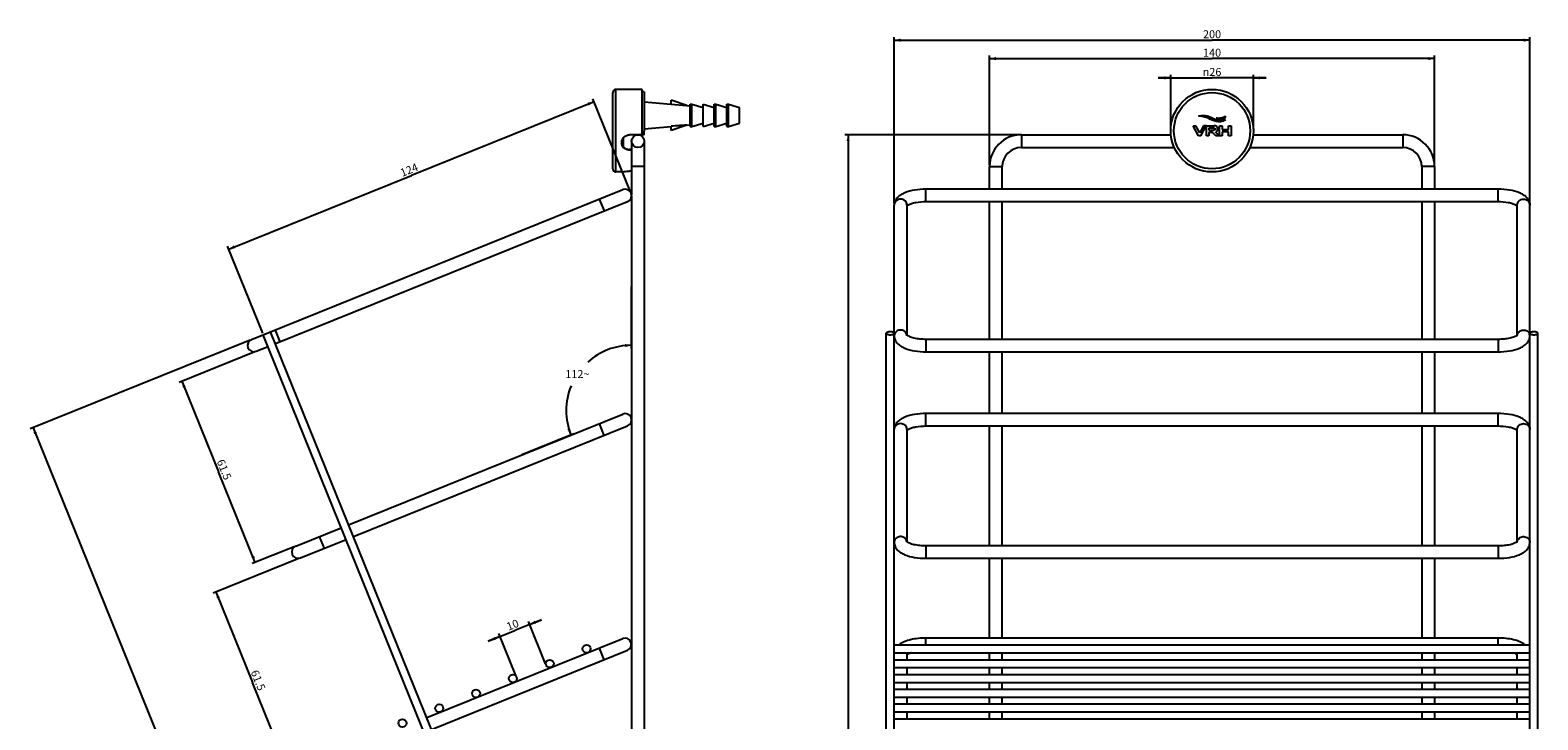
# Model space of a CAD drawing. Units: millimetres. Extents: x -18 to 759, y 7 to 1154.
# Drawn here: x -18 to 456, y 937 to 1154 of the extents above; entities that cross this region are included whole.
import ezdxf

# ---------------------------------------------------------------- set-up
doc = ezdxf.new("R2010")
doc.units = ezdxf.units.MM
doc.header["$LTSCALE"] = 23.1
doc.layers.get('0').update_dxf_attribs({"linetype": 'CONTINUOUS'})
doc.layers.add('02___PRT_ALL_AXES', color=7, linetype='CONTINUOUS')
doc.styles.get("Standard").update_dxf_attribs({"font": 'txt', "width": 0.8})
doc.styles.add('TEXTSTYLE_1', font='gdt', dxfattribs={"width": 0.8})
doc.dimstyles.new('DIMSTYLE_1', dxfattribs={"dimtxt": 2.5, "dimasz": 2, "dimexe": 1, "dimexo": 0.5, "dimtad": 1, "dimdsep": 46, "dimtxsty": 'Standard', "dimblk": '_FILLED', "dimblk1": '_FILLED', "dimblk2": '_FILLED', "dimcen": 0.09, "dimclrt": 5, "dimazin": 2, "dimtp": 0.01, "dimtm": 0.01, "dimtfac": 1, "dimtofl": 0, "dimtmove": 0, "dimatfit": 3, "dimldrblk": '_FILLED', "dimfxl": 0, "dimtolj": 1, "dimarcsym": 0})
doc.dimstyles.new('DIMSTYLE_2', dxfattribs={"dimtxt": 2.5, "dimasz": 2, "dimexe": 1, "dimexo": 0.5, "dimtad": 1, "dimdec": 1, "dimdsep": 46, "dimtxsty": 'Standard', "dimblk": '_FILLED', "dimblk1": '_FILLED', "dimblk2": '_FILLED', "dimcen": 0.09, "dimclrt": 5, "dimazin": 2, "dimtfac": 1, "dimtdec": 1, "dimtofl": 0, "dimtmove": 0, "dimatfit": 3, "dimldrblk": '_FILLED', "dimfxl": 0, "dimtolj": 1, "dimarcsym": 0})
doc.dimstyles.new('DIMSTYLE_4', dxfattribs={"dimtxt": 2.5, "dimasz": 2, "dimexe": 1, "dimexo": 0.5, "dimgap": 1.25, "dimtad": 0, "dimtih": 1, "dimtoh": 1, "dimdec": 1, "dimdsep": 46, "dimtxsty": 'Standard', "dimblk": '_FILLED', "dimblk1": '_FILLED', "dimblk2": '_FILLED', "dimcen": 0.09, "dimclrt": 5, "dimazin": 2, "dimtp": 0.5, "dimtm": 0.5, "dimtfac": 1, "dimtdec": 65535, "dimtofl": 0, "dimtmove": 0, "dimatfit": 3, "dimldrblk": '_FILLED', "dimfxl": 0, "dimtolj": 1, "dimarcsym": 0})

# ---------------------------------------------------------------- blocks, each defined once
blk = doc.blocks.new('_FILLED')
at = {"color": 0, "linetype": 'ByBlock'}
blk.add_solid([(0, 0), (-1, 0.25), (-1, -0.25)], dxfattribs=at)
blk = doc.blocks.new('*D1')
at = {"color": 2, "linetype": 'Continuous'}
for p, q in [((158.97, 1131.81), (101.48, 1108.58)), ((170.42, 1103.47), (158.59, 1132.74)), ((44, 1085.36), (101.48, 1108.58)), ((54.7, 1058.88), (43.62, 1086.29))]:
    blk.add_line(p, q, dxfattribs=at)
at = {"color": 2, "linetype": 'Continuous', "xscale": 2, "yscale": 2, "zscale": 2}
for p, rotation in [((158.97, 1131.81), 22), ((44, 1085.36), 202)]:
    blk.add_blockref('_FILLED', p, dxfattribs=dict(at, rotation=rotation))
at = {"color": 5, "linetype": 'Continuous', "insert": (100.31, 1111.48), "char_height": 2.5, "width": 6, "attachment_point": 2, "rotation": 22, "line_spacing_factor": 0.9}
blk.add_mtext('124', dxfattribs=at)
blk = doc.blocks.new('*D2')
at = {"color": 2, "linetype": 'Continuous'}
for p, q in [((52.21, 1053.02), (28.38, 1043.39)), ((29.31, 1043.77), (40.83, 1015.24)), ((52.36, 986.72), (40.83, 1015.24)), ((64.61, 991.67), (51.43, 986.35))]:
    blk.add_line(p, q, dxfattribs=at)
at = {"color": 2, "linetype": 'Continuous', "xscale": 2, "yscale": 2, "zscale": 2}
for p, rotation in [((29.31, 1043.77), 112), ((52.36, 986.72), 292)]:
    blk.add_blockref('_FILLED', p, dxfattribs=dict(at, rotation=rotation))
at = {"color": 5, "linetype": 'Continuous', "insert": (43.73, 1016.42), "char_height": 2.5, "width": 8, "attachment_point": 2, "rotation": 292, "line_spacing_factor": 0.9}
blk.add_mtext('61.5', dxfattribs=at)
blk = doc.blocks.new('*D3')
at = {"color": 2, "linetype": 'Continuous'}
for p, q in [((66.11, 987.97), (39.07, 977.04)), ((40, 977.42), (51.52, 948.9)), ((63.05, 920.38), (51.52, 948.9)), ((87.75, 930.36), (62.12, 920))]:
    blk.add_line(p, q, dxfattribs=at)
at = {"color": 2, "linetype": 'Continuous', "xscale": 2, "yscale": 2, "zscale": 2}
for p, rotation in [((40, 977.42), 112), ((63.05, 920.38), 292)]:
    blk.add_blockref('_FILLED', p, dxfattribs=dict(at, rotation=rotation))
at = {"color": 5, "linetype": 'Continuous', "insert": (54.42, 950.07), "char_height": 2.5, "width": 8, "attachment_point": 2, "rotation": 292, "line_spacing_factor": 0.9}
blk.add_mtext('61.5', dxfattribs=at)
blk = doc.blocks.new('*D5')
at = {"color": 2, "linetype": 'Continuous'}
for p, q in [((50.71, 1056.73), (-18.46, 1028.78)), ((-17.53, 1029.15), (26.67, 919.74)), ((70.88, 810.33), (26.67, 919.74)), ((59.05, 805.55), (71.81, 810.7))]:
    blk.add_line(p, q, dxfattribs=at)
at = {"color": 2, "linetype": 'Continuous', "xscale": 2, "yscale": 2, "zscale": 2}
for p, rotation in [((-17.53, 1029.15), 112), ((70.88, 810.33), 292)]:
    blk.add_blockref('_FILLED', p, dxfattribs=dict(at, rotation=rotation))
at = {"color": 5, "linetype": 'Continuous', "insert": (29.57, 920.91), "char_height": 2.5, "width": 6, "attachment_point": 2, "rotation": 292, "line_spacing_factor": 0.9}
blk.add_mtext('236', dxfattribs=at)
blk = doc.blocks.new('*D7')
at = {"color": 2, "linetype": 'Continuous'}
for p, q in [((170.74, 1054.1), (170.74, 1073.62)), ((152.61, 1027.23), (136.23, 1020.61))]:
    blk.add_line(p, q, dxfattribs=at)
for start, end in [(90, 132.1255), (157.87, 202)]:
    blk.add_arc((170.74, 1034.55), 20.55, start, end, dxfattribs=at)
for points in [[(168.76, 1054.51), (170.74, 1055.1), (168.71, 1055.5)], [(150.55, 1028.58), (151.68, 1026.85), (151.5, 1028.91)]]:
    blk.add_solid(points, dxfattribs=at)
at = {"color": 5, "linetype": 'Continuous', "insert": (153.7, 1047.29), "char_height": 2.5, "width": 7.6667, "attachment_point": 2, "line_spacing_factor": 0.9}
blk.add_mtext('112\\fgdt;{\\fgdt;~}', dxfattribs=at)
blk = doc.blocks.new('*D8')
at = {"color": 2, "linetype": 'Continuous'}
for p, q in [((142.37, 968.68), (134.03, 965.31)), ((143.66, 954.83), (138.29, 968.11)), ((138.67, 967.19), (142.37, 968.68)), ((125.68, 961.94), (134.03, 965.31)), ((129.39, 963.44), (125.68, 961.94)), ((134.38, 951.09), (129.02, 964.37))]:
    blk.add_line(p, q, dxfattribs=at)
at = {"color": 2, "linetype": 'Continuous', "xscale": 2, "yscale": 2, "zscale": 2}
for p, rotation in [((138.67, 967.19), 202), ((129.39, 963.44), 22)]:
    blk.add_blockref('_FILLED', p, dxfattribs=dict(at, rotation=rotation))
at = {"color": 5, "linetype": 'Continuous', "insert": (132.86, 968.21), "char_height": 2.5, "width": 4, "attachment_point": 2, "rotation": 22, "line_spacing_factor": 0.9}
blk.add_mtext('10', dxfattribs=at)
blk = doc.blocks.new('*D15')
at = {"color": 2, "linetype": 'Continuous'}
for p, q in [((340.38, 1139.31), (336.38, 1139.31)), ((336.38, 1139.31), (353.38, 1139.31)), ((340.38, 1123.18), (340.38, 1140.31)), ((370.38, 1139.31), (353.38, 1139.31)), ((366.38, 1123.18), (366.38, 1140.31)), ((366.38, 1139.31), (370.38, 1139.31))]:
    blk.add_line(p, q, dxfattribs=at)
at = {"color": 2, "linetype": 'Continuous', "xscale": 2, "yscale": 2, "zscale": 2}
blk.add_blockref('_FILLED', (340.38, 1139.31), dxfattribs=at)
at = {"color": 2, "linetype": 'Continuous', "xscale": 2, "yscale": 2, "zscale": 2, "rotation": 180}
blk.add_blockref('_FILLED', (366.38, 1139.31), dxfattribs=at)
at = {"color": 5, "linetype": 'Continuous', "insert": (353.38, 1142.43), "char_height": 2.5, "width": 7.3333, "attachment_point": 2, "line_spacing_factor": 0.9, "style": 'TEXTSTYLE_1'}
blk.add_mtext('{\\fgdt;n}\\ftxt;26', dxfattribs=at)
blk = doc.blocks.new('*D16')
at = {"color": 2, "linetype": 'Continuous'}
for p, q in [((283.38, 1111.88), (283.38, 1146.37)), ((283.38, 1145.37), (353.38, 1145.37)), ((423.38, 1145.37), (353.38, 1145.37)), ((423.38, 1111.88), (423.38, 1146.37))]:
    blk.add_line(p, q, dxfattribs=at)
at = {"color": 2, "linetype": 'Continuous', "xscale": 2, "yscale": 2, "zscale": 2, "rotation": 180}
blk.add_blockref('_FILLED', (283.38, 1145.37), dxfattribs=at)
at = {"color": 2, "linetype": 'Continuous', "xscale": 2, "yscale": 2, "zscale": 2}
blk.add_blockref('_FILLED', (423.38, 1145.37), dxfattribs=at)
at = {"color": 5, "linetype": 'Continuous', "insert": (353.38, 1148.49), "char_height": 2.5, "width": 6, "attachment_point": 2, "line_spacing_factor": 0.9}
blk.add_mtext('140', dxfattribs=at)
blk = doc.blocks.new('*D17')
at = {"color": 2, "linetype": 'Continuous'}
for p, q in [((253.38, 1099.76), (253.38, 1152.18)), ((253.38, 1151.18), (353.38, 1151.18)), ((453.38, 1151.18), (353.38, 1151.18)), ((453.38, 1099.76), (453.38, 1152.18))]:
    blk.add_line(p, q, dxfattribs=at)
at = {"color": 2, "linetype": 'Continuous', "xscale": 2, "yscale": 2, "zscale": 2, "rotation": 180}
blk.add_blockref('_FILLED', (253.38, 1151.18), dxfattribs=at)
at = {"color": 2, "linetype": 'Continuous', "xscale": 2, "yscale": 2, "zscale": 2}
blk.add_blockref('_FILLED', (453.38, 1151.18), dxfattribs=at)
at = {"color": 5, "linetype": 'Continuous', "insert": (353.38, 1154.3), "char_height": 2.5, "width": 6, "attachment_point": 2, "line_spacing_factor": 0.9}
blk.add_mtext('200', dxfattribs=at)
blk = doc.blocks.new('*D18')
at = {"color": 2, "linetype": 'Continuous'}
for p, q in [((292.88, 1121.38), (237.88, 1121.38)), ((238.88, 1121.38), (238.88, 843.88)), ((238.88, 566.38), (238.88, 843.88)), ((292.88, 566.38), (237.88, 566.38))]:
    blk.add_line(p, q, dxfattribs=at)
at = {"color": 2, "linetype": 'Continuous', "xscale": 2, "yscale": 2, "zscale": 2}
for p, rotation in [((238.88, 1121.38), 90), ((238.88, 566.38), 270)]:
    blk.add_blockref('_FILLED', p, dxfattribs=dict(at, rotation=rotation))
at = {"color": 5, "linetype": 'Continuous', "insert": (235.76, 843.88), "char_height": 2.5, "width": 6, "attachment_point": 2, "rotation": 90, "line_spacing_factor": 0.9}
blk.add_mtext('555', dxfattribs=at)

msp = doc.modelspace()

# ---------------------------------------------------------------- linework, layer by layer
at = {"color": 7, "linetype": 'Continuous'}
for p, q in [((164.836, 1110.68), (164.836, 1134.68)), ((165.836, 1109.68), (165.836, 1135.68)), ((183.236, 1131.047), (183.236, 1132.33)), ((188.098, 1130.627), (183.236, 1132.33)), ((188.098, 1124.432), (183.236, 1122.729)), ((349.155, 1121.033), (347.431, 1124.234)), ((347.431, 1124.234), (348.314, 1124.234)), ((349.523, 1121.989), (348.314, 1124.234)), ((350.732, 1124.234), (349.523, 1121.989)), ((349.89, 1121.033), (351.556, 1124.234)), ((351.556, 1124.234), (350.732, 1124.234)), ((351.614, 1121.033), (351.614, 1124.234)), ((351.614, 1124.234), (354.05, 1124.234)), ((355.766, 1121.033), (355.766, 1124.234)), ((355.766, 1124.234), (356.554, 1124.234)), ((356.554, 1124.234), (356.554, 1123.059)), ((358.564, 1123.059), (358.564, 1124.234)), ((358.564, 1124.234), (359.352, 1124.234)), ((359.352, 1124.234), (359.352, 1121.033)), ((174.136, 1121.392), (170.136, 1121.392)), ((174.736, 1121.38), (172.736, 1121.38)), ((174.136, 1121.392), (174.136, 1122.68)), ((174.736, 1121.38), (174.736, 1122.68)), ((183.236, 1122.729), (183.236, 1124.123)), ((293.376, 1121.38), (293.376, 1117.38)), ((293.376, 1121.38), (340.444, 1121.38)), ((349.89, 1121.033), (349.155, 1121.033)), ((352.402, 1121.033), (351.614, 1121.033)), ((353.934, 1123.494), (352.402, 1123.494)), ((352.402, 1123.494), (352.402, 1122.878)), ((352.402, 1122.878), (353.978, 1122.878)), ((352.402, 1122.138), (352.402, 1121.033)), ((353.534, 1122.138), (352.402, 1122.138)), ((354.574, 1121.033), (353.534, 1122.138)), ((355.747, 1121.033), (354.574, 1121.033)), ((356.554, 1121.033), (355.766, 1121.033)), ((356.554, 1123.059), (358.564, 1123.059)), ((356.554, 1122.32), (356.554, 1121.033)), ((358.564, 1122.32), (356.554, 1122.32)), ((358.564, 1121.033), (358.564, 1122.32)), ((359.352, 1121.033), (358.564, 1121.033)), ((366.309, 1121.38), (413.376, 1121.38)), ((413.376, 1121.38), (413.376, 1117.38)), ((170.136, 1116.771), (170.136, 1116.559)), ((170.736, 1116.771), (170.136, 1116.771)), ((170.736, 1116.559), (170.136, 1116.559)), ((170.736, 1119.38), (170.736, 1102.451)), ((174.736, 1119.38), (174.736, 568.38)), ((293.376, 1117.38), (341.508, 1117.38)), ((365.244, 1117.38), (413.376, 1117.38)), ((174.736, 1111.38), (170.736, 1111.38)), ((283.376, 1104.26), (283.376, 1111.38)), ((283.376, 1111.38), (287.376, 1111.38)), ((287.376, 1104.26), (287.376, 1111.38)), ((419.376, 1111.38), (419.376, 1104.26)), ((423.376, 1111.38), (419.376, 1111.38)), ((423.376, 1111.38), (423.376, 1104.26)), ((167.636, 1109.68), (167.65, 1109.682)), ((170.736, 1109.922), (170.136, 1109.922)), ((51.174, 1056.914), (167.999, 1104.114)), ((160.582, 1101.117), (162.08, 1097.409)), ((170.736, 1102.055), (170.736, 1031.718)), ((263.376, 1100.26), (263.376, 1104.26)), ((443.376, 1104.26), (263.376, 1104.26)), ((443.376, 1100.26), (443.376, 1104.26)), ((58.701, 1055.641), (169.497, 1100.405)), ((253.376, 804.33), (253.376, 1099.263)), ((257.376, 1099.263), (257.376, 1058.352)), ((443.376, 1100.26), (263.376, 1100.26)), ((283.376, 1057.059), (283.376, 1100.26)), ((287.376, 1057.059), (287.376, 1100.26)), ((419.376, 1100.26), (419.376, 1057.059)), ((423.376, 1100.26), (423.376, 1057.059)), ((449.376, 1058.331), (449.376, 1099.263)), ((453.376, 804.33), (453.376, 1099.263)), ((58.591, 1059.911), (60.09, 1056.202)), ((250.876, 836.343), (250.876, 1058.881)), ((455.876, 836.343), (455.876, 1058.881)), ((52.672, 1053.205), (56.383, 1054.704)), ((263.376, 1057.059), (263.376, 1053.059)), ((263.376, 1057.059), (443.376, 1057.059)), ((263.376, 1053.059), (443.376, 1053.059)), ((283.376, 1033.589), (283.376, 1053.059)), ((287.376, 1033.589), (287.376, 1053.059)), ((419.376, 1053.059), (419.376, 1033.589)), ((423.376, 1053.059), (423.376, 1033.589)), ((443.376, 1057.059), (443.376, 1053.059)), ((81.747, 998.598), (167.991, 1033.443)), ((83.246, 994.89), (169.49, 1029.734)), ((160.574, 1030.446), (162.072, 1026.738)), ((170.736, 1031.479), (170.736, 847.901)), ((263.376, 1029.589), (263.376, 1033.589)), ((443.376, 1033.589), (263.376, 1033.589)), ((443.376, 1029.589), (263.376, 1029.589)), ((283.376, 992.008), (283.376, 1029.589)), ((287.376, 992.008), (287.376, 1029.589)), ((419.376, 1029.589), (419.376, 992.008)), ((423.376, 1029.589), (423.376, 992.008)), ((443.376, 1029.589), (443.376, 1033.589)), ((257.376, 1028.592), (257.376, 993.3)), ((449.376, 993.279), (449.376, 1028.592)), ((65.074, 991.862), (79.429, 997.662)), ((66.572, 988.153), (80.928, 993.953)), ((72.491, 994.859), (73.99, 991.15)), ((263.376, 992.008), (263.376, 988.008)), ((263.376, 992.008), (443.376, 992.008)), ((443.376, 992.008), (443.376, 988.008)), ((263.376, 988.008), (443.376, 988.008)), ((283.376, 962.908), (283.376, 988.008)), ((287.376, 962.908), (287.376, 988.008)), ((419.376, 988.008), (419.376, 962.908)), ((423.376, 988.008), (423.376, 962.908)), ((263.376, 960.769), (263.376, 962.908)), ((443.376, 962.908), (263.376, 962.908)), ((443.376, 960.769), (443.376, 962.908)), ((106.292, 937.848), (167.955, 962.762)), ((107.79, 934.14), (169.454, 959.053)), ((160.538, 959.765), (162.036, 956.056)), ((283.376, 956.087), (283.376, 958.269)), ((287.376, 956.087), (287.376, 958.269)), ((419.376, 958.269), (419.376, 956.087)), ((423.376, 958.269), (423.376, 956.087)), ((257.376, 957.911), (257.376, 956.087)), ((257.376, 953.587), (257.376, 951.404)), ((283.376, 951.404), (283.376, 953.587)), ((287.376, 951.404), (287.376, 953.587)), ((419.376, 953.587), (419.376, 951.404)), ((423.376, 953.587), (423.376, 951.404)), ((449.376, 956.087), (449.376, 957.911)), ((449.376, 951.404), (449.376, 953.587)), ((257.376, 948.904), (257.376, 946.722)), ((283.376, 946.722), (283.376, 948.904)), ((287.376, 946.722), (287.376, 948.904)), ((419.376, 948.904), (419.376, 946.722)), ((423.376, 948.904), (423.376, 946.722)), ((449.376, 946.722), (449.376, 948.904)), ((257.376, 944.222), (257.376, 942.039)), ((283.376, 942.039), (283.376, 944.222)), ((287.376, 942.039), (287.376, 944.222)), ((419.376, 944.222), (419.376, 942.039)), ((423.376, 944.222), (423.376, 942.039)), ((449.376, 942.039), (449.376, 944.222)), ((257.376, 939.539), (257.376, 937.357)), ((283.376, 937.357), (283.376, 939.539)), ((287.376, 937.357), (287.376, 939.539)), ((419.376, 939.539), (419.376, 937.357)), ((423.376, 939.539), (423.376, 937.357)), ((449.376, 937.357), (449.376, 939.539))]:
    msp.add_line(p, q, dxfattribs=at)
for centre, radius in [((353.376, 1122.68), 13), ((353.376, 1122.68), 12), ((172.736, 1119.38), 2), ((156.593, 959.519), 1.25), ((145.003, 954.837), 1.25), ((133.413, 950.154), 1.25), ((121.823, 945.472), 1.25), ((110.233, 940.789), 1.25), ((98.644, 936.107), 1.25)]:
    msp.add_circle(centre, radius, dxfattribs=at)
for centre, radius, start, end in [((165.836, 1134.68), 1, 90, 180), ((293.376, 1111.38), 10, 90, 180), ((413.376, 1111.38), 10, 0, 90), ((169.974, 1118.87), 2.338, 177.54009, 179.99751), ((169.926, 1119.081), 2.29, 183.67125, 187.6017), ((293.376, 1111.38), 6, 90, 180), ((413.376, 1111.38), 6, 0, 90), ((165.836, 1110.68), 1, 180, 270), ((168.748, 1102.26), 2, 292, 112), ((255.156, 1058.043), 1.781, 154.53314, 170.62863), ((255.595, 1058.042), 1.783, 10.92714, 27.35231), ((255.659, 1058.054), 1.718, 0.06197, 10.91751), ((451.597, 1058.043), 1.781, 9.37137, 25.46686), ((51.923, 1055.059), 2, 112, 292), ((168.74, 1031.589), 2, 292, 112), ((65.823, 990.008), 2, 112, 292), ((255.595, 992.99), 1.783, 10.9267, 27.3523), ((168.705, 960.908), 2, 292, 112), ((255.099, 957.909), 1.723, 167.88527, 179.92438), ((255.653, 957.909), 1.723, 0.07562, 12.11473), ((451.099, 957.909), 1.723, 167.88527, 179.92438), ((451.653, 957.909), 1.723, 0.07562, 12.11473)]:
    msp.add_arc(centre, radius, start, end, dxfattribs=at)
for points, knots in [([(188.098, 1124.432), (187.694, 1124.398), (186.885, 1124.336), (185.264, 1124.226), (184.047, 1124.16), (183.236, 1124.123)], [0, 0, 0, 0, 0.249663, 0.4997941, 1, 1, 1, 1]), ([(349.132, 1127.264), (349.228, 1127.299), (349.443, 1127.352), (349.813, 1127.419), (350.495, 1127.483), (351.598, 1127.42), (352.511, 1127.151), (353.001, 1126.943)], [0, 0, 0, 0, 0.0775241, 0.1673373, 0.2857209, 0.5966423, 1, 1, 1, 1]), ([(354.696, 1126.642), (354.837, 1126.584), (355.129, 1126.489), (355.594, 1126.367), (356.093, 1126.286), (356.61, 1126.278), (357.025, 1126.377), (357.3, 1126.551), (357.535, 1126.808), (357.614, 1127.077), (357.634, 1127.262)], [0, 0, 0, 0, 0.1307852, 0.2629334, 0.4130377, 0.5639567, 0.7046617, 0.7720213, 0.8405805, 1, 1, 1, 1]), ([(357.634, 1127.262), (357.569, 1127.206), (357.313, 1127.031), (356.752, 1126.744), (355.826, 1126.513), (355.09, 1126.556), (354.696, 1126.642)], [0, 0, 0, 0, 0.0836253, 0.2995918, 0.608772, 1, 1, 1, 1]), ([(357.626, 1126.115), (357.578, 1126.064), (357.365, 1125.907), (356.85, 1125.649), (355.911, 1125.459), (355.151, 1125.506), (354.713, 1125.577)], [0, 0, 0, 0, 0.0688138, 0.2588124, 0.5628917, 1, 1, 1, 1]), ([(167.638, 1118.97), (167.644, 1119.125), (167.689, 1119.437), (167.843, 1119.886), (168.079, 1120.302), (168.388, 1120.671), (168.761, 1120.98), (169.187, 1121.213), (169.651, 1121.359), (169.974, 1121.392), (170.136, 1121.392)], [0, 0, 0, 0, 0.1219139, 0.2452372, 0.3697384, 0.4950932, 0.6209943, 0.7472043, 0.8735718, 1, 1, 1, 1]), ([(353.934, 1123.494), (354.13, 1123.494), (354.297, 1123.435), (354.373, 1123.295), (354.383, 1123.174), (354.374, 1123.057), (354.305, 1122.931), (354.155, 1122.878), (353.978, 1122.878)], [0, 0, 0, 0, 0.2632848, 0.3949273, 0.5265697, 0.6449273, 0.7632848, 1, 1, 1, 1]), ([(355.747, 1121.033), (355.691, 1121.082), (355.508, 1121.247), (355.255, 1121.48), (354.991, 1121.729), (354.799, 1121.916), (354.643, 1122.078), (354.555, 1122.176), (354.525, 1122.221)], [0, 0, 0, 0, 0.1312698, 0.4332709, 0.6052907, 0.7684279, 0.9055964, 1, 1, 1, 1]), ([(354.925, 1122.472), (354.967, 1122.516), (355.041, 1122.612), (355.12, 1122.777), (355.16, 1122.931), (355.176, 1123.063), (355.18, 1123.173), (355.176, 1123.288), (355.161, 1123.4), (355.137, 1123.506), (355.092, 1123.64), (355.012, 1123.793), (354.922, 1123.898), (354.871, 1123.946)], [0, 0, 0, 0, 0.1170863, 0.2341727, 0.351259, 0.4098022, 0.4683454, 0.5348022, 0.601259, 0.6677159, 0.7341727, 0.8670863, 1, 1, 1, 1]), ([(170.136, 1116.559), (169.972, 1116.559), (169.646, 1116.587), (169.175, 1116.714), (168.739, 1116.921), (168.357, 1117.203), (168.042, 1117.553), (167.809, 1117.958), (167.667, 1118.403), (167.636, 1118.714), (167.636, 1118.87)], [0, 0, 0, 0, 0.1294789, 0.2579178, 0.3845785, 0.5092429, 0.6322651, 0.7544435, 0.8767469, 1, 1, 1, 1]), ([(167.656, 1118.778), (167.675, 1118.637), (167.739, 1118.358), (167.915, 1117.967), (168.163, 1117.616), (168.476, 1117.317), (168.842, 1117.077), (169.387, 1116.842), (169.837, 1116.771), (170.136, 1116.771)], [0, 0, 0, 0, 0.122685, 0.2448392, 0.367259, 0.490749, 0.6158927, 0.7428659, 1, 1, 1, 1]), ([(167.65, 1109.682), (167.92, 1109.734), (168.743, 1109.867), (169.577, 1109.922), (170.136, 1109.922)], [0, 0, 0, 0, 0.3300667, 1, 1, 1, 1]), ([(263.376, 1104.26), (262.175, 1104.26), (259.904, 1104.089), (257.224, 1103.422), (255.445, 1102.547), (254.367, 1101.718), (253.58, 1100.614), (253.376, 1099.714), (253.376, 1099.263)], [0, 0, 0, 0, 0.2954517, 0.5578667, 0.6729452, 0.7810889, 0.8890537, 1, 1, 1, 1]), ([(257.376, 1099.263), (257.376, 1099.505), (257.268, 1100), (256.67, 1100.823), (255.376, 1101.314), (254.083, 1100.823), (253.484, 1100), (253.376, 1099.505), (253.376, 1099.263)], [0, 0, 0, 0, 0.1216473, 0.2460326, 0.5, 0.7539674, 0.8783527, 1, 1, 1, 1]), ([(453.376, 1099.263), (453.376, 1099.714), (453.172, 1100.614), (452.385, 1101.718), (451.308, 1102.547), (449.528, 1103.422), (446.848, 1104.089), (444.578, 1104.26), (443.376, 1104.26)], [0, 0, 0, 0, 0.1109389, 0.2189206, 0.3270675, 0.4421472, 0.7045606, 1, 1, 1, 1]), ([(449.376, 1099.263), (449.376, 1099.505), (449.484, 1100), (450.083, 1100.823), (451.376, 1101.314), (452.67, 1100.823), (453.268, 1100), (453.376, 1099.505), (453.376, 1099.263)], [0, 0, 0, 0, 0.1216473, 0.2460326, 0.5, 0.7539674, 0.8783527, 1, 1, 1, 1]), ([(257.837, 1099.255), (257.791, 1099.232), (257.641, 1099.151), (257.495, 1099.061), (257.402, 1098.988)], [0, 0, 0, 0, 0.3036032, 1, 1, 1, 1]), ([(263.376, 1100.26), (262.301, 1100.26), (260.76, 1100.14), (258.92, 1099.704), (258.154, 1099.417), (257.837, 1099.255)], [0, 0, 0, 0, 0.56924, 0.8116798, 1, 1, 1, 1]), ([(448.896, 1099.265), (448.578, 1099.425), (447.812, 1099.71), (445.978, 1100.141), (444.445, 1100.26), (443.376, 1100.26)], [0, 0, 0, 0, 0.1893251, 0.4318633, 1, 1, 1, 1]), ([(449.379, 1098.965), (449.352, 1098.987), (449.201, 1099.102), (449.034, 1099.195), (448.896, 1099.265)], [0, 0, 0, 0, 0.1838539, 1, 1, 1, 1]), ([(253.376, 1058.881), (253.376, 1058.913), (253.356, 1058.982), (253.278, 1059.071), (253.159, 1059.15), (252.936, 1059.249), (252.586, 1059.328), (252.126, 1059.361), (251.667, 1059.328), (251.317, 1059.249), (251.094, 1059.15), (250.975, 1059.071), (250.897, 1058.982), (250.876, 1058.913), (250.876, 1058.881)], [0, 0, 0, 0, 0.0332708, 0.0731867, 0.1229826, 0.1832503, 0.3307506, 0.5, 0.6692494, 0.8167497, 0.8770174, 0.9268133, 0.9667292, 1, 1, 1, 1]), ([(250.876, 1058.881), (250.876, 1058.85), (250.897, 1058.78), (250.975, 1058.691), (251.094, 1058.612), (251.317, 1058.514), (251.667, 1058.434), (252.126, 1058.402), (252.586, 1058.434), (252.936, 1058.514), (253.159, 1058.612), (253.278, 1058.691), (253.356, 1058.78), (253.376, 1058.85), (253.376, 1058.881)], [0, 0, 0, 0, 0.0332708, 0.0731867, 0.1229826, 0.1832503, 0.3307506, 0.5, 0.6692494, 0.8167497, 0.8770174, 0.9268133, 0.9667292, 1, 1, 1, 1]), ([(253.376, 1058.056), (253.376, 1057.605), (253.58, 1056.705), (254.367, 1055.602), (255.445, 1054.772), (257.224, 1053.897), (259.905, 1053.23), (262.175, 1053.059), (263.376, 1053.059)], [0, 0, 0, 0, 0.1109389, 0.2189206, 0.3270675, 0.4421472, 0.7045606, 1, 1, 1, 1]), ([(257.178, 1058.861), (257.013, 1059.18), (256.464, 1059.733), (255.344, 1060.009), (254.233, 1059.701), (253.703, 1059.132), (253.548, 1058.808)], [0, 0, 0, 0, 0.2457826, 0.5004276, 0.7547709, 1, 1, 1, 1]), ([(257.278, 1058.441), (257.281, 1058.437), (257.311, 1058.406), (257.344, 1058.378), (257.373, 1058.354)], [0, 0, 0, 0, 0.116296, 1, 1, 1, 1]), ([(257.373, 1058.354), (257.467, 1058.278), (257.721, 1058.114), (258.441, 1057.772), (259.681, 1057.406), (261.432, 1057.124), (262.71, 1057.059), (263.376, 1057.059)], [0, 0, 0, 0, 0.0580381, 0.145377, 0.3838945, 0.6784157, 1, 1, 1, 1]), ([(443.376, 1057.059), (444.032, 1057.059), (445.291, 1057.122), (447.022, 1057.396), (448.256, 1057.753), (448.986, 1058.09), (449.251, 1058.254), (449.351, 1058.331)], [0, 0, 0, 0, 0.318186, 0.6105139, 0.8494399, 0.9385843, 1, 1, 1, 1]), ([(443.376, 1053.059), (444.578, 1053.059), (446.848, 1053.23), (449.528, 1053.897), (451.308, 1054.772), (452.385, 1055.602), (453.173, 1056.705), (453.376, 1057.605), (453.376, 1058.056)], [0, 0, 0, 0, 0.2954517, 0.5578667, 0.6729452, 0.7810889, 0.8890537, 1, 1, 1, 1]), ([(449.574, 1058.861), (449.74, 1059.18), (450.289, 1059.733), (451.408, 1060.009), (452.519, 1059.701), (453.05, 1059.132), (453.204, 1058.808)], [0, 0, 0, 0, 0.2457826, 0.5004276, 0.7547709, 1, 1, 1, 1]), ([(455.876, 1058.881), (455.876, 1058.913), (455.856, 1058.982), (455.778, 1059.071), (455.659, 1059.15), (455.436, 1059.249), (455.086, 1059.328), (454.626, 1059.361), (454.167, 1059.328), (453.817, 1059.249), (453.594, 1059.15), (453.475, 1059.071), (453.397, 1058.982), (453.376, 1058.913), (453.376, 1058.881)], [0, 0, 0, 0, 0.0332708, 0.0731867, 0.1229826, 0.1832503, 0.3307506, 0.5, 0.6692494, 0.8167497, 0.8770174, 0.9268133, 0.9667292, 1, 1, 1, 1]), ([(453.376, 1058.881), (453.376, 1058.85), (453.397, 1058.78), (453.475, 1058.691), (453.594, 1058.612), (453.817, 1058.514), (454.167, 1058.434), (454.626, 1058.402), (455.086, 1058.434), (455.436, 1058.514), (455.659, 1058.612), (455.778, 1058.691), (455.856, 1058.78), (455.876, 1058.85), (455.876, 1058.881)], [0, 0, 0, 0, 0.0332708, 0.0731867, 0.1229826, 0.1832503, 0.3307506, 0.5, 0.6692494, 0.8167497, 0.8770174, 0.9268133, 0.9667292, 1, 1, 1, 1]), ([(263.376, 1033.589), (262.175, 1033.589), (259.904, 1033.418), (257.224, 1032.751), (255.445, 1031.876), (254.367, 1031.047), (253.58, 1029.943), (253.376, 1029.043), (253.376, 1028.592)], [0, 0, 0, 0, 0.295451, 0.557866, 0.6729451, 0.7810894, 0.889054, 1, 1, 1, 1]), ([(257.376, 1028.592), (257.376, 1028.834), (257.268, 1029.329), (256.67, 1030.152), (255.376, 1030.643), (254.083, 1030.152), (253.484, 1029.329), (253.376, 1028.834), (253.376, 1028.592)], [0, 0, 0, 0, 0.1216473, 0.2460326, 0.5, 0.7539674, 0.8783527, 1, 1, 1, 1]), ([(263.376, 1029.589), (262.301, 1029.589), (260.76, 1029.469), (258.92, 1029.033), (258.154, 1028.746), (257.837, 1028.584)], [0, 0, 0, 0, 0.569224, 0.8116652, 1, 1, 1, 1]), ([(453.376, 1028.592), (453.376, 1029.043), (453.172, 1029.943), (452.385, 1031.047), (451.308, 1031.876), (449.528, 1032.751), (446.848, 1033.418), (444.578, 1033.589), (443.376, 1033.589)], [0, 0, 0, 0, 0.1109386, 0.2189201, 0.3270676, 0.4421478, 0.7045613, 1, 1, 1, 1]), ([(448.895, 1028.594), (448.577, 1028.755), (447.811, 1029.039), (445.978, 1029.471), (444.445, 1029.589), (443.376, 1029.589)], [0, 0, 0, 0, 0.1893508, 0.4318916, 1, 1, 1, 1]), ([(449.376, 1028.592), (449.376, 1028.834), (449.484, 1029.329), (450.083, 1030.152), (451.376, 1030.643), (452.67, 1030.152), (453.268, 1029.329), (453.376, 1028.834), (453.376, 1028.592)], [0, 0, 0, 0, 0.1216473, 0.2460326, 0.5, 0.7539674, 0.8783527, 1, 1, 1, 1]), ([(257.837, 1028.584), (257.791, 1028.561), (257.641, 1028.481), (257.496, 1028.39), (257.402, 1028.317)], [0, 0, 0, 0, 0.3035764, 1, 1, 1, 1]), ([(449.379, 1028.294), (449.352, 1028.316), (449.201, 1028.431), (449.034, 1028.525), (448.895, 1028.594)], [0, 0, 0, 0, 0.1838277, 1, 1, 1, 1]), ([(257.178, 993.809), (257.08, 993.998), (256.811, 994.347), (256.071, 994.83), (254.912, 994.956), (253.899, 994.377), (253.455, 993.634), (253.376, 993.212), (253.376, 993.004)], [0, 0, 0, 0, 0.1236197, 0.2502913, 0.5059821, 0.7567321, 0.8794846, 1, 1, 1, 1]), ([(253.376, 993.004), (253.376, 992.553), (253.58, 991.653), (254.367, 990.55), (255.445, 989.72), (257.224, 988.845), (259.905, 988.178), (262.175, 988.008), (263.376, 988.008)], [0, 0, 0, 0, 0.1109386, 0.2189201, 0.3270676, 0.4421478, 0.7045613, 1, 1, 1, 1]), ([(257.278, 993.389), (257.282, 993.385), (257.311, 993.354), (257.344, 993.326), (257.373, 993.302)], [0, 0, 0, 0, 0.1166642, 1, 1, 1, 1]), ([(257.373, 993.302), (257.467, 993.226), (257.721, 993.062), (258.441, 992.72), (259.681, 992.354), (261.432, 992.072), (262.71, 992.008), (263.376, 992.008)], [0, 0, 0, 0, 0.0580386, 0.1453777, 0.3838952, 0.678416, 1, 1, 1, 1]), ([(443.376, 992.008), (444.032, 992.008), (445.291, 992.07), (447.022, 992.344), (448.256, 992.701), (448.985, 993.038), (449.251, 993.202), (449.351, 993.279)], [0, 0, 0, 0, 0.3181696, 0.6104869, 0.8494148, 0.9385678, 1, 1, 1, 1]), ([(443.376, 988.008), (444.578, 988.008), (446.848, 988.178), (449.528, 988.845), (451.308, 989.72), (452.385, 990.55), (453.173, 991.653), (453.376, 992.553), (453.376, 993.004)], [0, 0, 0, 0, 0.295451, 0.557866, 0.6729451, 0.7810894, 0.889054, 1, 1, 1, 1]), ([(449.376, 993.004), (449.376, 993.212), (449.429, 993.493), (449.542, 993.747), (449.574, 993.809)], [0, 0, 0, 0, 0.7468172, 1, 1, 1, 1]), ([(449.574, 993.809), (449.672, 993.998), (449.942, 994.347), (450.682, 994.83), (451.841, 994.956), (452.853, 994.377), (453.298, 993.634), (453.376, 993.212), (453.376, 993.004)], [0, 0, 0, 0, 0.1236197, 0.2502913, 0.5059821, 0.7567321, 0.8794846, 1, 1, 1, 1]), ([(263.376, 962.908), (262.543, 962.908), (260.923, 962.823), (258.624, 962.439), (256.595, 961.806), (255.409, 961.158), (254.916, 960.771)], [0, 0, 0, 0, 0.2822222, 0.5484315, 0.7876307, 1, 1, 1, 1]), ([(451.837, 960.77), (451.344, 961.158), (450.159, 961.806), (448.129, 962.438), (445.83, 962.822), (444.209, 962.908), (443.376, 962.908)], [0, 0, 0, 0, 0.2123717, 0.4515703, 0.7177785, 1, 1, 1, 1]), ([(258.744, 958.27), (258.657, 958.242), (258.349, 958.135), (258.047, 958.01), (257.838, 957.903)], [0, 0, 0, 0, 0.2802909, 1, 1, 1, 1]), ([(448.895, 957.914), (448.832, 957.945), (448.544, 958.082), (448.245, 958.193), (448.009, 958.27)], [0, 0, 0, 0, 0.2193267, 1, 1, 1, 1]), ([(257.838, 957.903), (257.792, 957.88), (257.641, 957.8), (257.496, 957.709), (257.402, 957.636)], [0, 0, 0, 0, 0.3035356, 1, 1, 1, 1]), ([(449.379, 957.613), (449.352, 957.635), (449.201, 957.75), (449.033, 957.844), (448.895, 957.914)], [0, 0, 0, 0, 0.183788, 1, 1, 1, 1])]:
    msp.add_open_spline(points, degree=3, knots=knots, dxfattribs=at)
for points in [[(354.713, 1125.577), (352.669, 1125.907), (352.405, 1127.098), (349.132, 1127.264)], [(353.001, 1126.943), (354.846, 1126.163), (355.204, 1125.557), (357.626, 1126.115)], [(354.871, 1123.946), (354.669, 1124.137), (354.393, 1124.234), (354.05, 1124.234)], [(354.525, 1122.221), (354.683, 1122.277), (354.819, 1122.359), (354.925, 1122.472)], [(449.376, 1058.056), (449.376, 1058.332), (449.447, 1058.616), (449.574, 1058.861)]]:
    msp.add_open_spline(points, degree=3, dxfattribs=at)
at = {"layer": '02___PRT_ALL_AXES', "color": 7, "linetype": 'Continuous'}
for p, q in [((174.136, 1135.68), (165.836, 1135.68)), ((174.136, 1122.68), (174.136, 1135.68)), ((174.736, 1134.93), (174.136, 1134.93)), ((174.736, 1134.93), (174.736, 1122.68)), ((174.736, 1131.78), (189.236, 1130.53)), ((189.236, 1124.03), (189.236, 1131.03)), ((189.236, 1131.03), (189.736, 1131.03)), ((189.736, 1124.03), (189.736, 1131.03)), ((189.736, 1131.03), (193.236, 1130.03)), ((193.236, 1124.03), (193.236, 1131.03)), ((193.236, 1131.03), (196.736, 1130.03)), ((196.736, 1124.03), (196.736, 1131.03)), ((196.736, 1131.03), (197.236, 1131.03)), ((197.236, 1124.03), (197.236, 1131.03)), ((197.236, 1131.03), (200.736, 1130.03)), ((200.736, 1124.03), (200.736, 1131.03)), ((200.736, 1131.03), (201.236, 1131.03)), ((201.236, 1124.03), (201.236, 1131.03)), ((201.236, 1131.03), (204.736, 1130.03)), ((204.736, 1125.03), (204.736, 1130.03)), ((188.099, 1124.432), (189.236, 1124.53)), ((189.736, 1124.03), (193.236, 1125.03)), ((193.236, 1124.03), (196.736, 1125.03)), ((197.236, 1124.03), (200.736, 1125.03)), ((201.236, 1124.03), (204.736, 1125.03)), ((168.236, 1117.557), (168.236, 1120.482)), ((174.736, 1123.28), (183.236, 1124.012)), ((189.236, 1124.03), (189.736, 1124.03)), ((196.736, 1124.03), (197.236, 1124.03)), ((200.736, 1124.03), (201.236, 1124.03)), ((167.636, 1109.68), (165.836, 1109.68)), ((144.795, 835.875), (54.884, 1058.413)), ((147.113, 836.812), (57.202, 1059.349)), ((250.876, 836.343), (250.876, 1058.881)), ((253.376, 996.276), (253.376, 1058.881)), ((453.376, 996.276), (453.376, 1058.881)), ((455.876, 836.343), (455.876, 1058.881)), ((253.376, 937.356), (253.376, 993.004)), ((453.376, 937.357), (453.376, 993.004)), ((253.376, 960.769), (453.376, 960.769)), ((253.376, 958.269), (453.376, 958.269)), ((253.376, 956.087), (453.376, 956.087)), ((253.376, 953.587), (453.376, 953.587)), ((253.376, 951.404), (453.376, 951.404)), ((253.376, 948.904), (453.376, 948.904)), ((453.376, 946.722), (253.376, 946.722)), ((453.376, 944.222), (253.376, 944.222)), ((453.376, 942.039), (253.376, 942.039)), ((453.376, 939.539), (253.376, 939.539)), ((453.376, 937.357), (253.376, 937.357))]:
    msp.add_line(p, q, dxfattribs=at)

# ---------------------------------------------------------------- dimensions: what is measured, and where the dimension line sits
at = {"color": 2, "linetype": 'Continuous'}
for base, p1, p2, angle, dimstyle, picture, middle in [((253.376, 1151.179), (453.376, 1099.263), (253.376, 1099.263), 180, 'DIMSTYLE_1', '*D17', (353.376, 1151.179)), ((158.967, 1131.808), (54.884, 1058.413), (170.603, 1103.009), 22, 'DIMSTYLE_1', '*D1', (101.772, 1108.7)), ((238.884, 566.38), (293.376, 1121.38), (293.376, 566.38), 270, 'DIMSTYLE_1', '*D18', (238.884, 843.942)), ((-17.533, 1029.155), (58.591, 805.361), (51.174, 1056.914), 112, 'DIMSTYLE_2', '*D5', (26.674, 919.74)), ((52.356, 986.724), (52.672, 1053.205), (65.074, 991.862), 292, 'DIMSTYLE_2', '*D2', (40.856, 1015.187)), ((63.046, 920.376), (66.572, 988.153), (88.218, 930.546), 292, 'DIMSTYLE_2', '*D3', (51.546, 948.839)), ((129.393, 963.44), (143.844, 954.369), (134.572, 950.623), 202, 'DIMSTYLE_1', '*D8', (134.261, 965.407))]:
    dim = msp.add_linear_dim(base=base, p1=p1, p2=p2, angle=angle, dimstyle=dimstyle, dxfattribs=at)
    dim.commit()
    dim.dimension.update_dxf_attribs({"geometry": picture, "text_midpoint": middle, "dimtype": 160})
dim = msp.add_linear_dim(base=(423.376, 1145.366), p1=(283.376, 1111.38), p2=(423.376, 1111.38), dimstyle='DIMSTYLE_1', dxfattribs=at)
dim.commit()
dim.dimension.update_dxf_attribs({"geometry": '*D16', "text_midpoint": (353.626, 1145.366), "dimtype": 160})
dim = msp.add_linear_dim(base=(340.376, 1139.307), p1=(366.376, 1122.68), p2=(340.376, 1122.68), angle=180, text='%%c<>', dimstyle='DIMSTYLE_1', dxfattribs=at)
dim.commit()
dim.dimension.update_dxf_attribs({"geometry": '*D15', "text_midpoint": (353.376, 1139.307), "dimtype": 160})
dim = msp.add_angular_dim_2l(base=(153.6992, 1046.0433), line1=((170.7356, 1053.3963), (170.7356, 1053.6018)), line2=((153.2636, 1027.4929), (153.073, 1027.4159)), dimstyle='DIMSTYLE_4', dxfattribs=at)
dim.commit()
dim.dimension.update_dxf_attribs({"geometry": '*D7', "text_midpoint": (153.6992, 1046.0433), "dimtype": 162})

doc.saveas('drawing.dxf')
